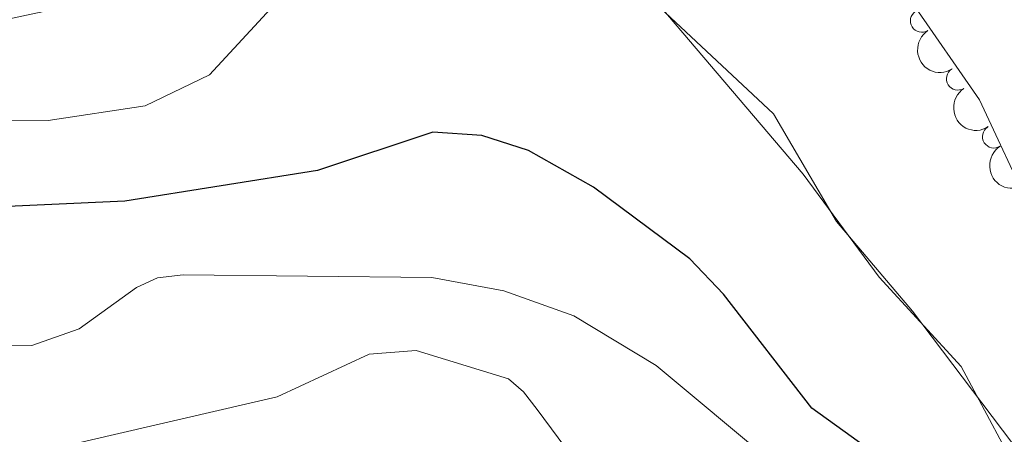
# Model space of a CAD drawing. Units: metres. Extents: x 655057 to 659578, y 702211 to 705281.
# Drawn here: x 656971 to 657079, y 703394 to 703440 of the extents above; entities that cross this region are included whole.
import ezdxf

# ---------------------------------------------------------------- set-up
doc = ezdxf.new("R2010")
doc.units = ezdxf.units.M
doc.header["$MEASUREMENT"] = 0
doc.linetypes.add('DGN Style 3', pattern=[69.5358800440367, 49.6684857457405, -19.8673942982962])
for name, color, linetype, lineweight in [('Carátula', 7, 'Continuous', 5), ('Elementos auxiliares', 7, 'Continuous', 5), ('Entidades rústicas y varios', 7, 'Continuous', 5), ('Relieve y altimetría', 7, 'Continuous', 5), ('Viales y ferrocarril', 7, 'Continuous', 5)]:
    doc.layers.add(name, color=color, linetype=linetype, lineweight=lineweight)

msp = doc.modelspace()

# ---------------------------------------------------------------- linework, layer by layer
at = {"layer": 'Carátula', "color": 7, "linetype": 'Continuous', "lineweight": 5}
msp.add_3dface([(655123.95, 702210.98), (659577.8200000001, 702311.6200000001), (659510.72, 705280.8600000001), (655056.8600000001, 705180.22)], dxfattribs=at)
at = {"layer": 'Elementos auxiliares', "color": 250, "linetype": 'Continuous', "lineweight": 5}
msp.add_3dface([(655934.71, 704937.71), (659359.6699999999, 705015.1300000001), (659412.55, 702701.74), (655986.44, 702624.3200000001)], dxfattribs=at)
at = {"layer": 'Entidades rústicas y varios', "color": 92, "linetype": 'Continuous', "lineweight": 5}
for centre in [(657069.7265163946, 703439.883690322, 893.7949653136014), (657073.686113575, 703433.522511373, 894.1220624719908), (657077.6457107554, 703427.1613324243, 894.4491596303802)]:
    msp.add_arc(centre, 1.250091938746999, 122.86688866648, 302.0804430854755, dxfattribs=at)
at = {"layer": 'Entidades rústicas y varios', "color": 92, "linetype": 'Continuous', "lineweight": 5, "extrusion": (0.2206442018511205, -0.04885977901587589, 0.974129795347623)}
for centre in [(828860.7128332319, -476581.0371233278, 111479.5695157416), (828855.3581882633, -476586.0688684024, 111481.0726187867), (828850.0035432945, -476591.1006134772, 111482.5757218319)]:
    msp.add_arc(centre, 2.516055640060342, 45.36446333574664, 225.9090503451193, dxfattribs=at)
at = {"layer": 'Relieve y altimetría', "color": 30, "linetype": 'Continuous', "lineweight": 5, "flags": 128}
for points, elevation in [([(656967.94, 703439.79), (656973.3, 703440.9099999999), (656979.8, 703444.9299999999), (656991.3, 703455.99), (657000.56, 703461.8400000001), (657004.5700000001, 703465.25), (657005.3400000001, 703474.5700000001), (657006.3400000001, 703475.48), (657007.72, 703475.5), (657020.5, 703472.1699999999), (657035.8300000001, 703465.69), (657054.5800000001, 703454.6100000001), (657063.1699999999, 703448.25), (657068.7, 703441.8400000001), (657076.05, 703431.21), (657081.75, 703419.05)], 890), ([(656869.46, 703388.73), (656881.72, 703394.55), (656892.8800000001, 703397.0900000001), (656902.3500000001, 703400.79), (656922.6799999999, 703414.1400000001), (656943.72, 703426.1000000001), (656951.52, 703428.02), (656963.1699999999, 703428.9099999999), (656973.78, 703428.95), (656984.4199999999, 703430.54), (656991.5, 703433.94), (656998.69, 703441.7), (657015.02, 703447.6000000001), (657019.49, 703449.9099999999), (657023.72, 703453.0700000001), (657026.1000000001, 703454.2), (657027.9199999999, 703454.02), (657030.27, 703453.04), (657034.04, 703449.69), (657056.7, 703423.05), (657065.06, 703411.71), (657074.06, 703401.9099999999), (657081.4099999999, 703388.1499999999)], 895), ([(656931.24, 703391.94), (656937.8700000001, 703396.8800000001), (656939.6499999999, 703398.73), (656941.97, 703403.21), (656943.75, 703404.96), (656946.1699999999, 703406.1200000001), (656956.48, 703406.4099999999), (656966.95, 703404.1799999999), (656972, 703404.22), (656977.2, 703406.04), (656983.5, 703410.5900000001), (656985.78, 703411.6400000001), (656988.6000000001, 703411.99), (657015.9299999999, 703411.69), (657023.81, 703410.23), (657031.5, 703407.46), (657040.54, 703402.02), (657053.3200000001, 703391.3500000001)], 905), ([(656975.05, 703393.04), (656998.9299999999, 703398.5800000001), (657009.03, 703403.27), (657014.19, 703403.6499999999), (657024.3500000001, 703400.55), (657025.98, 703399.1400000001), (657027.5, 703397.1699999999), (657040.5900000001, 703379.48)], 910)]:
    msp.add_lwpolyline(points, dxfattribs=dict(at, elevation=elevation))
at = {"layer": 'Relieve y altimetría', "color": 30, "linetype": 'Continuous', "lineweight": 25, "elevation": 900, "flags": 128}
msp.add_lwpolyline([(657093.3500000001, 703360.6200000001), (657075.1399999999, 703383.95), (657070.6300000001, 703387.98), (657057.6399999999, 703397.3200000001), (657047.94, 703409.8700000001), (657044.27, 703413.72), (657033.6699999999, 703421.6200000001), (657026.53, 703425.6499999999), (657021.3999999999, 703427.28), (657016.02, 703427.6699999999), (657003.3700000001, 703423.45), (656982.19, 703420.0800000001), (656963.73, 703419.23), (656946.48, 703415.9099999999), (656939.27, 703412.97), (656934.8800000001, 703410.1300000001), (656932.95, 703408.53)], dxfattribs=at)
at = {"layer": 'Viales y ferrocarril', "color": 250, "linetype": 'DGN Style 3', "lineweight": 5}
msp.add_polyline3d([(656958.1100000001, 703459.45, 881.9300000000001), (656960.1499999999, 703457.05, 881.82), (656962.25, 703455.72, 882.61), (656963.95, 703455.79, 883.3000000000001), (656980.7, 703462.53, 886.14), (656983.03, 703462.9299999999, 886.86), (656989.94, 703461.75, 889.13), (656992.25, 703461.01, 889.72), (656993.8400000001, 703460.1100000001, 890.11), (656995.5, 703458.3200000001, 890.63), (656998.6100000001, 703453.98, 891.59), (657000, 703450.23, 892.73), (657002.04, 703448.49, 893.41), (657004.9299999999, 703448.3200000001, 893.98), (657007.8, 703448.8200000001, 893.52), (657016.8400000001, 703452.0900000001, 894.09), (657023.47, 703453.99, 895.11), (657026.3600000001, 703453.5900000001, 895.11), (657029.72, 703451.8800000001, 895.34), (657053.4299999999, 703429.6699999999, 894.54), (657060.3500000001, 703417.8300000001, 895.45), (657068.7, 703407.98, 894.77), (657083.81, 703388.03, 894.52)], dxfattribs=at)

doc.saveas('drawing.dxf')
